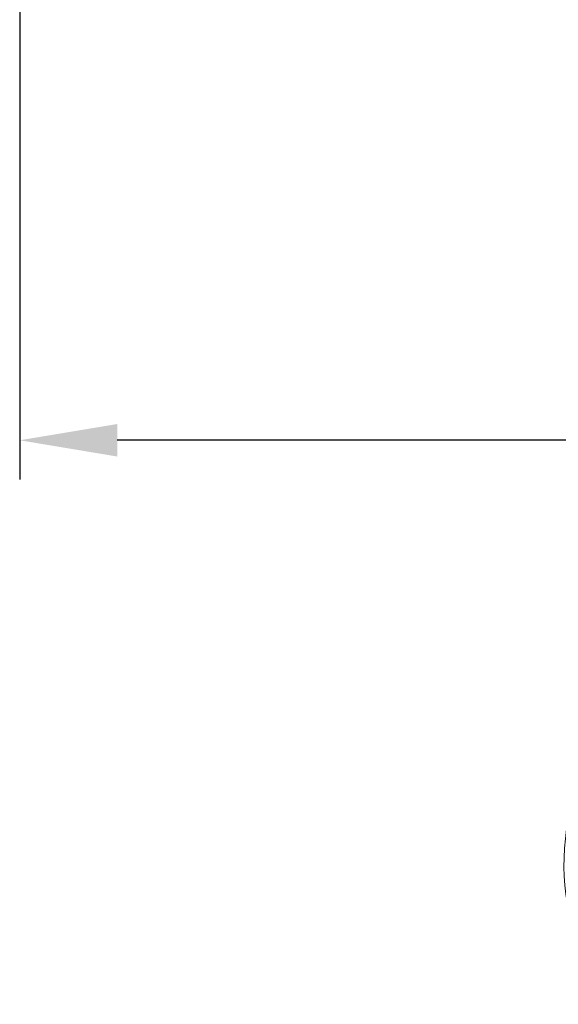
# Model space of a CAD drawing. Units: millimetres. Extents: x 78 to 218, y 59 to 122.
# Drawn here: x 80 to 94, y 60 to 86 of the extents above; entities that cross this region are included whole.
import ezdxf

# ---------------------------------------------------------------- set-up
doc = ezdxf.new("R2010")
doc.units = ezdxf.units.MM
doc.header["$PDSIZE"] = -1
doc.linetypes.add('CENTERJ', pattern=[12, 10, -1, 0, -1])
doc.layers.get('DEFPOINTS').update_dxf_attribs({"lineweight": 18})
doc.layers.add('圖層5', color=6, linetype='CENTERJ', lineweight=18)
doc.styles.add('CNS', font='romans.shx', dxfattribs={"width": 0.75, "bigfont": 'chineset.shx'})
doc.dimstyles.new('ISO-25', dxfattribs={"dimtxt": 2.5, "dimasz": 2.5, "dimexe": 1.25, "dimexo": 0.625, "dimtad": 1, "dimtxsty": 'Standard', "dimcen": 2.5, "dimadec": 0, "dimazin": 0, "dimtfac": 1, "dimtmove": 0, "dimatfit": 3, "dimfxl": 1, "dimarcsym": 0})

# ---------------------------------------------------------------- blocks, each defined once
blk = doc.blocks.new('*D15')
at = {"color": 4, "lineweight": -2, "transparency": 16777216}
for p, q in [((204.732, 94.239), (204.732, 73.832)), ((79.732, 87.87), (79.732, 73.832)), ((202.232, 74.832), (82.232, 74.832))]:
    blk.add_line(p, q, dxfattribs=at)
at = {"color": 4, "lineweight": -3, "transparency": 16777216}
for points in [[(82.232, 75.249), (82.232, 74.416), (79.732, 74.832)], [(202.232, 75.249), (202.232, 74.416), (204.732, 74.832)]]:
    blk.add_solid(points, dxfattribs=at)
at = {"layer": 'DEFPOINTS', "color": 0, "lineweight": -3, "transparency": 16777216}
for p in [(204.732, 95.239), (79.732, 88.87), (79.732, 74.832)]:
    blk.add_point(p, dxfattribs=at)
at = {"color": 3, "lineweight": -3, "transparency": 16777216, "insert": (142.232, 76.682), "char_height": 2.5, "attachment_point": 5, "style": 'CNS'}
blk.add_mtext('125', dxfattribs=at)
blk = doc.blocks.new('TE-LOGO')
at = {"layer": '圖層5', "linetype": 'ByBlock', "lineweight": 13}
blk.add_open_spline([(2.595, 8.986), (1.319, 6.345), (1.854, 3.445), (3.791, 2.509)], degree=3, dxfattribs=at)

msp = doc.modelspace()

# ---------------------------------------------------------------- block references
at = {"lineweight": -3}
msp.add_blockref('TE-LOGO', (91.768, 57.8917), dxfattribs=at)

# ---------------------------------------------------------------- dimensions: what is measured, and where the dimension line sits
dim = msp.add_linear_dim(base=(79.7318, 74.8324), p1=(204.7318, 95.2389), p2=(79.7318, 88.8704), dimstyle='ISO-25', override={"dimexe": 1, "dimexo": 1, "dimgap": 0.6, "dimdec": 3, "dimdsep": 46, "dimtxsty": 'CNS', "dimclrd": 4, "dimclre": 4, "dimclrt": 3, "dimadec": 2, "dimazin": 2, "dimtdec": 3, "dimtzin": 0}, dxfattribs=at)
dim.commit()
dim.dimension.update_dxf_attribs({"geometry": '*D15', "text_midpoint": (142.2318, 76.6824)})

doc.saveas('drawing.dxf')
